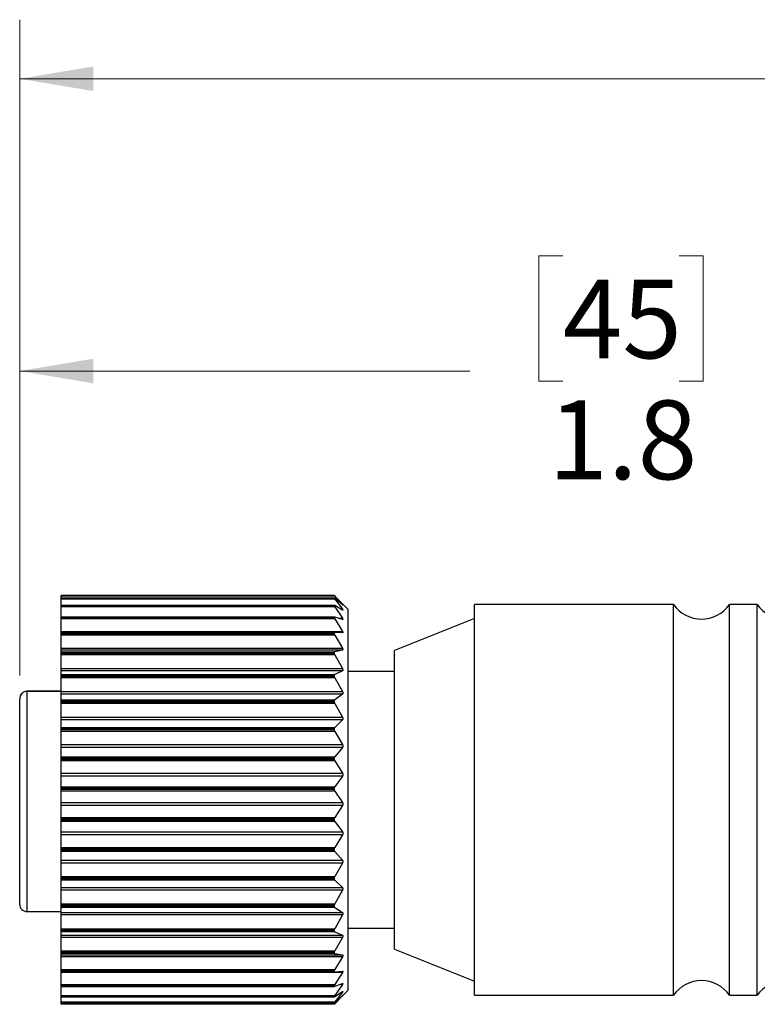
# Model space of a CAD drawing. Units: inches. Extents: x 0.4 to 16.6, y 0.2 to 10.8.
# Drawn here: x 4.8 to 6.4, y 5.7 to 7.8 of the extents above; entities that cross this region are included whole.
import ezdxf

# ---------------------------------------------------------------- set-up
doc = ezdxf.new("R2010")
doc.units = ezdxf.units.IN
doc.header["$MEASUREMENT"] = 0
doc.styles.add('SLDTEXTSTYLE0', font='TXT', dxfattribs={"width": 0.75})
doc.dimstyles.new('SLDDIMSTYLE1', dxfattribs={"dimtxt": 0.166667, "dimasz": 0.156, "dimexe": 0, "dimexo": 0.0625, "dimgap": 0.041667, "dimtad": 0, "dimtih": 1, "dimtoh": 1, "dimdec": 1, "dimlfac": 0.666667, "dimrnd": 1e-09, "dimzin": 12, "dimdsep": 46, "dimtxsty": 'SLDTEXTSTYLE0', "dimsah": 1, "dimcen": 0.09, "dimadec": 0, "dimazin": 3, "dimtfac": 1, "dimtdec": 1, "dimtofl": 0, "dimtmove": 0, "dimatfit": 3, "dimfxl": 0, "dimfrac": 2, "dimtolj": 1, "dimtzin": 12, "dimarcsym": 0})

# ---------------------------------------------------------------- blocks, each defined once
blk = doc.blocks.new('_D_1')
at = {"color": 7, "linetype": 'Continuous', "lineweight": 0}
for p, q in [((5.9803, 7.2962), (5.9296, 7.2962)), ((5.9296, 7.2962), (5.9296, 7.0314)), ((6.2266, 7.2962), (6.2773, 7.2962)), ((6.2773, 7.2962), (6.2773, 7.0314)), ((4.831, 6.4082), (4.831, 7.1777)), ((7.5144, 6.5212), (7.5144, 7.1777)), ((4.831, 7.0527), (5.7837, 7.0527)), ((7.5144, 7.0527), (6.4232, 7.0527)), ((5.9296, 7.0314), (5.9803, 7.0314)), ((6.2773, 7.0314), (6.2266, 7.0314))]:
    blk.add_line(p, q, dxfattribs=at)
at = {"color": 7, "linetype": 'Continuous', "lineweight": 18}
for points in [[(4.831, 7.0527), (4.987, 7.0267), (4.987, 7.0787)], [(7.5144, 7.0527), (7.3584, 7.0787), (7.3584, 7.0267)]]:
    blk.add_solid(points, dxfattribs=at)
at = {"color": 7, "linetype": 'Continuous', "lineweight": 18, "char_height": 0.16667, "attachment_point": 1, "style": 'SLDTEXTSTYLE0'}
for s, insert in [('45', (5.9803, 7.2463)), ('1.8', (5.9496, 6.9903))]:
    blk.add_mtext(s, dxfattribs=dict(at, insert=insert))
blk = doc.blocks.new('_D_2')
at = {"color": 7, "linetype": 'Continuous', "lineweight": 0}
for p, q in [((4.831, 6.4082), (4.831, 7.7962)), ((12.1942, 6.3198), (12.1942, 7.7962)), ((4.831, 7.6712), (8.1516, 7.6712)), ((12.1942, 7.6712), (8.322, 7.6712))]:
    blk.add_line(p, q, dxfattribs=at)
at = {"color": 7, "linetype": 'Continuous', "lineweight": 18}
for points in [[(4.831, 7.6712), (4.987, 7.6452), (4.987, 7.6972)], [(12.1942, 7.6712), (12.0382, 7.6972), (12.0382, 7.6452)]]:
    blk.add_solid(points, dxfattribs=at)
at = {"color": 7, "linetype": 'Continuous', "lineweight": 18, "insert": (8.1854, 7.7537), "char_height": 0.1667, "attachment_point": 1, "style": 'SLDTEXTSTYLE0'}
blk.add_mtext('L', dxfattribs=at)

msp = doc.modelspace()

# ---------------------------------------------------------------- linework, layer by layer
at = {"color": 7, "linetype": 'Continuous', "lineweight": 25}
for p, q in [((4.919, 6.5777), (5.4965, 6.5777)), ((4.919, 6.5764), (4.919, 6.5777)), ((5.4965, 6.5777), (4.919, 6.5777)), ((4.919, 6.5777), (4.919, 6.5777)), ((5.4977, 6.5764), (4.919, 6.5764)), ((4.919, 6.5717), (4.919, 6.5764)), ((5.4967, 6.5717), (4.919, 6.5717)), ((5.4965, 6.5717), (4.919, 6.5717)), ((4.919, 6.5714), (4.919, 6.5717)), ((4.919, 6.5717), (4.919, 6.5717)), ((4.919, 6.5714), (5.4965, 6.5714)), ((4.919, 6.5696), (4.919, 6.5714)), ((5.4977, 6.5696), (4.919, 6.5696)), ((4.919, 6.5563), (4.919, 6.5696)), ((5.4965, 6.5777), (5.4965, 6.5777)), ((5.4965, 6.5714), (5.4965, 6.5717)), ((5.501, 6.5732), (5.4977, 6.5766)), ((5.4977, 6.5764), (5.5142, 6.5585)), ((5.5142, 6.5579), (5.4977, 6.5711)), ((5.4977, 6.5696), (5.5142, 6.5484)), ((5.5265, 6.5478), (5.501, 6.5733)), ((5.4969, 6.5563), (4.919, 6.5563)), ((4.919, 6.5561), (4.919, 6.5563)), ((5.4965, 6.5561), (4.919, 6.5561)), ((4.919, 6.5555), (4.919, 6.5561)), ((4.919, 6.5555), (5.4965, 6.5555)), ((4.919, 6.5533), (4.919, 6.5555)), ((5.4977, 6.5533), (4.919, 6.5533)), ((4.919, 6.5319), (4.919, 6.5533)), ((5.4965, 6.5555), (5.4965, 6.5561)), ((5.5142, 6.5469), (5.4977, 6.5561)), ((5.4977, 6.5533), (5.5142, 6.5293)), ((5.5265, 6.1064), (5.5265, 6.5478)), ((6.215, 6.5584), (5.7935, 6.5584)), ((5.7935, 6.0197), (5.7935, 6.5584)), ((6.215, 6.0197), (6.215, 6.5584)), ((6.3922, 6.5584), (6.3331, 6.5584)), ((6.3331, 6.0197), (6.3331, 6.5584)), ((6.3922, 6.0197), (6.3922, 6.5584)), ((5.4972, 6.5319), (4.919, 6.5319)), ((4.919, 6.5313), (4.919, 6.5319)), ((5.4965, 6.5313), (4.919, 6.5313)), ((4.919, 6.5305), (4.919, 6.5313)), ((4.919, 6.5305), (5.4965, 6.5305)), ((4.919, 6.5279), (4.919, 6.5305)), ((5.4977, 6.5279), (4.919, 6.5279)), ((4.919, 6.5017), (4.919, 6.5279)), ((5.4965, 6.5305), (5.4965, 6.5313)), ((5.5142, 6.5269), (5.4977, 6.5318)), ((5.4977, 6.5279), (5.5142, 6.5017)), ((5.7935, 6.5289), (5.624, 6.461)), ((4.919, 6.5017), (5.5142, 6.5017)), ((4.919, 6.499), (4.919, 6.5017)), ((4.919, 6.499), (5.4977, 6.499)), ((4.919, 6.4979), (4.919, 6.499)), ((5.4965, 6.4979), (4.919, 6.4979)), ((4.919, 6.4969), (4.919, 6.4979)), ((4.919, 6.4969), (5.4965, 6.4969)), ((4.919, 6.4939), (4.919, 6.4969)), ((5.4977, 6.4939), (4.919, 6.4939)), ((4.919, 6.466), (4.919, 6.4939)), ((5.4965, 6.4969), (5.4965, 6.4979)), ((5.5142, 6.4984), (5.4977, 6.499)), ((5.4977, 6.4939), (5.5142, 6.466)), ((4.919, 6.466), (5.5142, 6.466)), ((4.919, 6.462), (4.919, 6.466)), ((5.5142, 6.462), (4.919, 6.462)), ((4.919, 6.4582), (4.919, 6.462)), ((5.5142, 6.462), (5.4977, 6.4582)), ((5.624, 6.0492), (5.624, 6.461)), ((4.919, 6.4582), (5.4977, 6.4582)), ((4.919, 6.4566), (4.919, 6.4582)), ((5.4965, 6.4566), (4.919, 6.4566)), ((4.919, 6.4554), (4.919, 6.4566)), ((4.919, 6.4554), (5.4965, 6.4554)), ((4.919, 6.4521), (4.919, 6.4554)), ((5.4977, 6.4521), (4.919, 6.4521)), ((4.919, 6.4232), (4.919, 6.4521)), ((5.4965, 6.4554), (5.4965, 6.4566)), ((5.4977, 6.4521), (5.5142, 6.4232)), ((4.919, 6.4232), (5.5142, 6.4232)), ((4.919, 6.4185), (4.919, 6.4232)), ((5.5142, 6.4185), (4.919, 6.4185)), ((4.919, 6.4104), (4.919, 6.4185)), ((5.5142, 6.4185), (5.4977, 6.4104)), ((4.919, 6.4104), (5.4977, 6.4104)), ((4.919, 6.4083), (4.919, 6.4104)), ((5.4965, 6.4083), (4.919, 6.4083)), ((4.919, 6.4069), (4.919, 6.4083)), ((4.919, 6.4069), (5.4965, 6.4069)), ((4.919, 6.4035), (4.919, 6.4069)), ((5.4977, 6.4035), (4.919, 6.4035)), ((4.919, 6.3742), (4.919, 6.4035)), ((5.4965, 6.4069), (5.4965, 6.4083)), ((5.4977, 6.4035), (5.5142, 6.3742)), ((5.624, 6.4167), (5.5265, 6.4167)), ((4.831, 5.9238), (4.831, 6.3582)), ((4.919, 6.375), (4.846, 6.375)), ((4.919, 6.3742), (5.5142, 6.3742)), ((4.919, 6.3689), (4.919, 6.3742)), ((5.5142, 6.3689), (4.919, 6.3689)), ((4.919, 6.3567), (4.919, 6.3689)), ((4.919, 6.3567), (5.4977, 6.3567)), ((4.919, 6.3542), (4.919, 6.3567)), ((5.5142, 6.3689), (5.4977, 6.3567)), ((5.4965, 6.3542), (4.919, 6.3542)), ((4.919, 6.3527), (4.919, 6.3542)), ((4.919, 6.3527), (5.4965, 6.3527)), ((4.919, 6.349), (4.919, 6.3527)), ((5.4977, 6.349), (4.919, 6.349)), ((4.919, 6.32), (4.919, 6.349)), ((5.4965, 6.3527), (5.4965, 6.3542)), ((5.4977, 6.349), (5.5142, 6.32)), ((4.919, 6.32), (5.5142, 6.32)), ((4.919, 6.3143), (4.919, 6.32)), ((5.5142, 6.3143), (4.919, 6.3143)), ((4.919, 6.2983), (4.919, 6.3143)), ((5.5142, 6.3143), (5.4977, 6.2983)), ((4.919, 6.2983), (5.4977, 6.2983)), ((4.919, 6.2954), (4.919, 6.2983)), ((5.4965, 6.2954), (4.919, 6.2954)), ((4.919, 6.2938), (4.919, 6.2954)), ((4.919, 6.2938), (5.4965, 6.2938)), ((4.919, 6.2901), (4.919, 6.2938)), ((5.4965, 6.2938), (5.4965, 6.2954)), ((5.4977, 6.2901), (4.919, 6.2901)), ((4.919, 6.262), (4.919, 6.2901)), ((5.4977, 6.2901), (5.5142, 6.262)), ((4.919, 6.262), (5.5142, 6.262)), ((4.919, 6.2559), (4.919, 6.262)), ((5.5142, 6.2559), (4.919, 6.2559)), ((4.919, 6.2364), (4.919, 6.2559)), ((5.5142, 6.2559), (5.4977, 6.2364)), ((4.919, 6.2364), (5.4977, 6.2364)), ((4.919, 6.2332), (4.919, 6.2364)), ((5.4965, 6.2332), (4.919, 6.2332)), ((4.919, 6.2315), (4.919, 6.2332)), ((4.919, 6.2315), (5.4965, 6.2315)), ((4.919, 6.2279), (4.919, 6.2315)), ((5.4965, 6.2315), (5.4965, 6.2332)), ((5.4977, 6.2279), (4.919, 6.2279)), ((4.919, 6.2013), (4.919, 6.2279)), ((5.4977, 6.2279), (5.5142, 6.2013)), ((4.919, 6.2013), (5.5142, 6.2013)), ((4.919, 6.1951), (4.919, 6.2013)), ((5.5142, 6.1951), (4.919, 6.1951)), ((4.919, 6.1725), (4.919, 6.1951)), ((5.5142, 6.1951), (5.4977, 6.1725)), ((4.919, 6.1725), (5.4977, 6.1725)), ((4.919, 6.1691), (4.919, 6.1725)), ((5.4965, 6.1691), (4.919, 6.1691)), ((4.919, 6.1674), (4.919, 6.1691)), ((5.4965, 6.1674), (5.4965, 6.1691)), ((4.919, 6.1674), (5.4965, 6.1674)), ((4.919, 6.1638), (4.919, 6.1674)), ((5.4977, 6.1638), (4.919, 6.1638)), ((4.919, 6.1394), (4.919, 6.1638)), ((5.4977, 6.1638), (5.5142, 6.1394)), ((4.919, 6.1394), (5.5142, 6.1394)), ((4.919, 6.1331), (4.919, 6.1394)), ((5.5142, 6.1331), (4.919, 6.1331)), ((4.919, 6.108), (4.919, 6.1331)), ((5.5142, 6.1331), (5.4977, 6.108)), ((4.919, 6.108), (5.4977, 6.108)), ((4.919, 6.1044), (4.919, 6.108)), ((5.5265, 5.7423), (5.5265, 6.1064)), ((5.4965, 6.1044), (4.919, 6.1044)), ((4.919, 6.1027), (4.919, 6.1044)), ((4.919, 6.1027), (5.4965, 6.1027)), ((4.919, 6.0993), (4.919, 6.1027)), ((5.4977, 6.0993), (4.919, 6.0993)), ((4.919, 6.0776), (4.919, 6.0993)), ((5.4965, 6.1027), (5.4965, 6.1044)), ((5.4977, 6.0993), (5.5142, 6.0776)), ((4.919, 6.0776), (5.5142, 6.0776)), ((4.919, 6.0714), (4.919, 6.0776)), ((5.5142, 6.0714), (4.919, 6.0714)), ((4.919, 6.0444), (4.919, 6.0714)), ((5.5142, 6.0714), (5.4977, 6.0444)), ((4.919, 6.0444), (5.4977, 6.0444)), ((4.919, 6.0407), (4.919, 6.0444)), ((5.624, 5.8291), (5.624, 6.0492)), ((5.4965, 6.0407), (4.919, 6.0407)), ((4.919, 6.039), (4.919, 6.0407)), ((4.919, 6.039), (5.4965, 6.039)), ((4.919, 6.0359), (4.919, 6.039)), ((5.4977, 6.0359), (4.919, 6.0359)), ((4.919, 6.0173), (4.919, 6.0359)), ((5.4965, 6.039), (5.4965, 6.0407)), ((5.4977, 6.0359), (5.5142, 6.0173)), ((4.919, 6.0173), (5.5142, 6.0173)), ((4.919, 6.0113), (4.919, 6.0173)), ((5.5142, 6.0113), (4.919, 6.0113)), ((4.919, 5.9829), (4.919, 6.0113)), ((5.5142, 6.0113), (5.4977, 5.9829)), ((5.7935, 5.7317), (5.7935, 6.0197)), ((6.215, 5.7317), (6.215, 6.0197)), ((6.3331, 5.7317), (6.3331, 6.0197)), ((6.3922, 5.7317), (6.3922, 6.0197)), ((4.919, 5.9829), (5.4977, 5.9829)), ((4.919, 5.9792), (4.919, 5.9829)), ((5.4965, 5.9792), (4.919, 5.9792)), ((4.919, 5.9776), (4.919, 5.9792)), ((4.919, 5.9776), (5.4965, 5.9776)), ((4.919, 5.9749), (4.919, 5.9776)), ((5.4977, 5.9749), (4.919, 5.9749)), ((4.919, 5.9599), (4.919, 5.9749)), ((4.919, 5.9599), (5.5142, 5.9599)), ((4.919, 5.9543), (4.919, 5.9599)), ((5.4965, 5.9776), (5.4965, 5.9792)), ((5.4977, 5.9749), (5.5142, 5.9599)), ((5.5142, 5.9543), (4.919, 5.9543)), ((4.919, 5.9251), (4.919, 5.9543)), ((5.5142, 5.9543), (5.4977, 5.9251)), ((4.919, 5.9251), (5.4977, 5.9251)), ((4.919, 5.9215), (4.919, 5.9251)), ((5.4965, 5.9215), (4.919, 5.9215)), ((4.919, 5.92), (4.919, 5.9215)), ((4.919, 5.92), (5.4965, 5.92)), ((4.919, 5.9176), (4.919, 5.92)), ((5.4965, 5.92), (5.4965, 5.9215)), ((4.846, 5.9088), (4.919, 5.9088)), ((5.4977, 5.9176), (4.919, 5.9176)), ((4.919, 5.9066), (4.919, 5.9176)), ((4.919, 5.9066), (5.5142, 5.9066)), ((4.919, 5.9014), (4.919, 5.9066)), ((5.5142, 5.9014), (4.919, 5.9014)), ((4.919, 5.8722), (4.919, 5.9014)), ((5.4977, 5.9176), (5.5142, 5.9066)), ((5.5142, 5.9014), (5.4977, 5.8722)), ((4.919, 5.8722), (5.4977, 5.8722)), ((4.919, 5.8688), (4.919, 5.8722)), ((5.4965, 5.8688), (4.919, 5.8688)), ((4.919, 5.8675), (4.919, 5.8688)), ((4.919, 5.8675), (5.4965, 5.8675)), ((4.919, 5.8655), (4.919, 5.8675)), ((5.4977, 5.8655), (4.919, 5.8655)), ((4.919, 5.8586), (4.919, 5.8655)), ((4.919, 5.8586), (5.5142, 5.8586)), ((4.919, 5.8541), (4.919, 5.8586)), ((5.4965, 5.8675), (5.4965, 5.8688)), ((5.4977, 5.8655), (5.5142, 5.8586)), ((5.5265, 5.8734), (5.624, 5.8734)), ((5.5142, 5.8541), (4.919, 5.8541)), ((4.919, 5.8254), (4.919, 5.8541)), ((5.5142, 5.8541), (5.4977, 5.8254)), ((4.919, 5.8254), (5.4977, 5.8254)), ((4.919, 5.8222), (4.919, 5.8254)), ((5.4965, 5.8222), (4.919, 5.8222)), ((4.919, 5.8211), (4.919, 5.8222)), ((4.919, 5.8211), (5.4965, 5.8211)), ((4.919, 5.8196), (4.919, 5.8211)), ((5.4977, 5.8196), (4.919, 5.8196)), ((4.919, 5.817), (4.919, 5.8196)), ((4.919, 5.817), (5.5142, 5.817)), ((4.919, 5.8132), (4.919, 5.817)), ((5.4965, 5.8211), (5.4965, 5.8222)), ((5.4977, 5.8196), (5.5142, 5.817)), ((5.624, 5.8291), (5.7935, 5.7612)), ((5.5142, 5.8132), (4.919, 5.8132)), ((4.919, 5.7858), (4.919, 5.8132)), ((5.5142, 5.8132), (5.4977, 5.7858)), ((4.919, 5.7858), (5.4977, 5.7858)), ((4.919, 5.7829), (4.919, 5.7858)), ((5.4965, 5.7829), (4.919, 5.7829)), ((4.919, 5.7819), (4.919, 5.7829)), ((4.919, 5.7819), (5.4965, 5.7819)), ((4.919, 5.781), (4.919, 5.7819)), ((4.919, 5.781), (5.4975, 5.781)), ((4.919, 5.7797), (4.919, 5.781)), ((5.5142, 5.7797), (4.919, 5.7797)), ((4.919, 5.7541), (4.919, 5.7797)), ((5.4965, 5.7819), (5.4965, 5.7829)), ((5.4977, 5.781), (5.5142, 5.7828)), ((5.5142, 5.7797), (5.4977, 5.7541)), ((4.919, 5.7541), (5.4977, 5.7541)), ((4.919, 5.7516), (4.919, 5.7541)), ((5.4965, 5.7516), (4.919, 5.7516)), ((4.919, 5.7509), (4.919, 5.7516)), ((5.4965, 5.7509), (5.4965, 5.7516)), ((5.4977, 5.7505), (5.5142, 5.7566)), ((5.5142, 5.7544), (5.4977, 5.7312)), ((4.919, 5.7509), (5.4965, 5.7509)), ((4.919, 5.7504), (4.919, 5.7509)), ((4.919, 5.7504), (5.4971, 5.7504)), ((4.919, 5.7312), (4.919, 5.7504)), ((4.919, 5.7312), (5.4977, 5.7312)), ((4.919, 5.7292), (4.919, 5.7312)), ((5.4977, 5.7288), (5.5142, 5.7392)), ((5.5142, 5.7379), (5.4977, 5.7176)), ((5.4977, 5.7165), (5.5142, 5.7307)), ((5.501, 5.7168), (5.5265, 5.7423)), ((5.7935, 5.7317), (6.215, 5.7317)), ((6.3331, 5.7317), (6.3922, 5.7317)), ((5.4965, 5.7292), (4.919, 5.7292)), ((4.919, 5.7287), (4.919, 5.7292)), ((4.919, 5.7287), (5.4965, 5.7287)), ((4.919, 5.7285), (4.919, 5.7287)), ((4.919, 5.7285), (5.4968, 5.7285)), ((4.919, 5.7176), (4.919, 5.7285)), ((4.919, 5.7176), (5.4977, 5.7176)), ((4.919, 5.716), (4.919, 5.7176)), ((5.4965, 5.716), (4.919, 5.716)), ((4.919, 5.7158), (4.919, 5.716)), ((4.919, 5.7158), (5.4965, 5.7158)), ((4.919, 5.7157), (4.919, 5.7158)), ((4.919, 5.7157), (5.4966, 5.7157)), ((4.919, 5.7135), (4.919, 5.7157)), ((4.919, 5.7135), (5.4977, 5.7135)), ((4.919, 5.7124), (4.919, 5.7135)), ((5.4965, 5.7124), (4.919, 5.7124)), ((5.4965, 5.7287), (5.4965, 5.7292)), ((5.4965, 5.7158), (5.4965, 5.716)), ((5.5142, 5.7304), (5.4977, 5.7135))]:
    msp.add_line(p, q, dxfattribs=at)
at = {"color": 8, "linetype": 'Continuous', "lineweight": 25}
for p, q in [((5.5114, 6.5484), (5.5142, 6.5484)), ((5.506, 6.5293), (5.5142, 6.5293)), ((4.846, 6.375), (4.846, 6.3747)), ((4.846, 6.3747), (4.846, 5.9088)), ((4.919, 6.3747), (4.846, 6.3747)), ((5.5142, 5.7544), (5.5083, 5.7544)), ((5.5142, 5.7379), (5.5122, 5.7379))]:
    msp.add_line(p, q, dxfattribs=at)
at = {"color": 7, "linetype": 'Continuous', "lineweight": 25}
for centre, radius, start, end in [((6.2741, 6.5996), 0.072, 214.8941, 325.1059), ((6.4513, 6.5996), 0.072, 214.8943, 325.1057), ((4.846, 5.9238), 0.015, 179.9994, 270.0001), ((6.2741, 5.6905), 0.072, 34.8941, 145.1059), ((6.4513, 5.6905), 0.072, 34.8942, 145.1058)]:
    msp.add_arc(centre, radius, start, end, dxfattribs=at)
for points, knots in [([(5.4965, 6.5777), (5.4966, 6.5776), (5.4968, 6.5773), (5.4972, 6.5769), (5.4976, 6.5766), (5.4977, 6.5764)], [0, 0, 0, 0, 0.188626, 0.669505, 1, 1, 1, 1]), ([(5.4977, 6.5766), (5.4974, 6.5769), (5.497, 6.5772), (5.4967, 6.5776), (5.4965, 6.5777), (5.4965, 6.5777)], [0, 0, 0, 0, 0.663289, 0.987426, 1, 1, 1, 1]), ([(5.4977, 6.5711), (5.4975, 6.5713), (5.4972, 6.5715), (5.4966, 6.5718), (5.4965, 6.5717), (5.4965, 6.5717)], [0, 0, 0, 0, 0.669563, 0.954198, 1, 1, 1, 1]), ([(5.4965, 6.5714), (5.4966, 6.5712), (5.4968, 6.5707), (5.4972, 6.5702), (5.4976, 6.5698), (5.4977, 6.5696)], [0, 0, 0, 0, 0.245215, 0.704087, 1, 1, 1, 1]), ([(5.4977, 6.5561), (5.4975, 6.5562), (5.4971, 6.5564), (5.4965, 6.5563), (5.4965, 6.5561), (5.4965, 6.5561)], [0, 0, 0, 0, 0.599219, 0.904201, 1, 1, 1, 1]), ([(5.4965, 6.5555), (5.4966, 6.5553), (5.4967, 6.5547), (5.4972, 6.554), (5.4975, 6.5535), (5.4977, 6.5533)], [0, 0, 0, 0, 0.286512, 0.729435, 1, 1, 1, 1]), ([(5.5142, 6.5585), (5.5144, 6.5583), (5.5146, 6.558), (5.5153, 6.5573), (5.5148, 6.5573), (5.5146, 6.5576), (5.5143, 6.5578), (5.5142, 6.5579)], [0, 0, 0, 0, 0.379046, 0.573535, 0.624712, 0.829864, 1, 1, 1, 1]), ([(5.5142, 6.5484), (5.5144, 6.5481), (5.5147, 6.5476), (5.5152, 6.547), (5.515, 6.5465), (5.5145, 6.5467), (5.5143, 6.5469), (5.5142, 6.5469)], [0, 0, 0, 0, 0.385492, 0.625863, 0.714614, 0.867914, 1, 1, 1, 1]), ([(5.4977, 6.5318), (5.4974, 6.5319), (5.497, 6.532), (5.4965, 6.5316), (5.4965, 6.5313), (5.4965, 6.5313)], [0, 0, 0, 0, 0.499827, 0.871854, 1, 1, 1, 1]), ([(5.4965, 6.5305), (5.4966, 6.5302), (5.4967, 6.5295), (5.4972, 6.5286), (5.4975, 6.5281), (5.4977, 6.5279)], [0, 0, 0, 0, 0.316207, 0.747848, 1, 1, 1, 1]), ([(5.5142, 6.5293), (5.5144, 6.529), (5.5148, 6.5284), (5.5152, 6.5276), (5.5151, 6.5269), (5.5146, 6.5268), (5.5143, 6.5269), (5.5142, 6.5269)], [0, 0, 0, 0, 0.370455, 0.634358, 0.767225, 0.897182, 1, 1, 1, 1]), ([(5.5142, 6.5017), (5.5144, 6.5013), (5.5148, 6.5005), (5.5152, 6.4995), (5.5151, 6.4987), (5.5146, 6.4984), (5.5143, 6.4984), (5.5142, 6.4984)], [0, 0, 0, 0, 0.3477809, 0.620235, 0.7830542, 0.9135955, 1, 1, 1, 1]), ([(5.4977, 6.499), (5.4974, 6.4989), (5.4969, 6.4989), (5.4966, 6.4983), (5.4965, 6.4979), (5.4965, 6.4979)], [0, 0, 0, 0, 0.432731, 0.858041, 1, 1, 1, 1]), ([(5.4965, 6.4969), (5.4966, 6.4965), (5.4967, 6.4957), (5.4972, 6.4947), (5.4975, 6.4941), (5.4977, 6.4939)], [0, 0, 0, 0, 0.338531, 0.761795, 1, 1, 1, 1]), ([(5.5142, 6.466), (5.5144, 6.4656), (5.5149, 6.4648), (5.5152, 6.4636), (5.5151, 6.4626), (5.5146, 6.4621), (5.5143, 6.462), (5.5142, 6.462)], [0, 0, 0, 0, 0.32412, 0.596951, 0.77881, 0.919591, 1, 1, 1, 1]), ([(5.4977, 6.4582), (5.4974, 6.4581), (5.4968, 6.4578), (5.4966, 6.4571), (5.4965, 6.4567), (5.4965, 6.4566)], [0, 0, 0, 0, 0.402244, 0.855326, 1, 1, 1, 1]), ([(5.4965, 6.4554), (5.4966, 6.455), (5.4967, 6.4541), (5.4972, 6.453), (5.4975, 6.4523), (5.4977, 6.4521)], [0, 0, 0, 0, 0.356193, 0.772838, 1, 1, 1, 1]), ([(5.5142, 6.4232), (5.5144, 6.4227), (5.5149, 6.4219), (5.5152, 6.4205), (5.5151, 6.4195), (5.5147, 6.4188), (5.5143, 6.4186), (5.5142, 6.4185)], [0, 0, 0, 0, 0.302453, 0.572047, 0.766278, 0.919192, 1, 1, 1, 1]), ([(5.4977, 6.4104), (5.4974, 6.4102), (5.4968, 6.4098), (5.4966, 6.4089), (5.4965, 6.4084), (5.4965, 6.4083)], [0, 0, 0, 0, 0.393287, 0.857588, 1, 1, 1, 1]), ([(5.4965, 6.4069), (5.4966, 6.4065), (5.4967, 6.4055), (5.4972, 6.4044), (5.4975, 6.4037), (5.4977, 6.4035)], [0, 0, 0, 0, 0.3707948, 0.7819338, 1, 1, 1, 1]), ([(4.846, 6.3749), (4.8457, 6.3749), (4.8438, 6.3751), (4.8405, 6.374), (4.8366, 6.3716), (4.8336, 6.3681), (4.8314, 6.3635), (4.8311, 6.36), (4.831, 6.3582)], [0, 0, 0, 0, 0.035233, 0.228306, 0.403446, 0.580549, 0.779047, 1, 1, 1, 1]), ([(4.846, 6.3747), (4.8448, 6.3746), (4.8424, 6.3744), (4.8387, 6.3729), (4.8351, 6.37), (4.833, 6.3668), (4.8319, 6.364), (4.8314, 6.3623), (4.8311, 6.3606), (4.831, 6.3596), (4.831, 6.359), (4.831, 6.3587), (4.831, 6.3584), (4.831, 6.3582), (4.831, 6.3582)], [0, 0, 0, 0, 0.148272, 0.28597, 0.474303, 0.704793, 0.735669, 0.849095, 0.910652, 0.946539, 0.967904, 0.98071, 0.992441, 1, 1, 1, 1]), ([(5.4977, 6.3567), (5.4974, 6.3564), (5.4968, 6.3559), (5.4966, 6.3549), (5.4965, 6.3543), (5.4965, 6.3542)], [0, 0, 0, 0, 0.394453, 0.86161, 1, 1, 1, 1]), ([(5.5142, 6.3742), (5.5144, 6.3737), (5.5149, 6.3728), (5.5152, 6.3713), (5.5151, 6.3701), (5.5147, 6.3693), (5.5143, 6.369), (5.5142, 6.3689)], [0, 0, 0, 0, 0.283356, 0.548291, 0.751022, 0.915567, 1, 1, 1, 1]), ([(5.4965, 6.3527), (5.4966, 6.3522), (5.4967, 6.3512), (5.4972, 6.35), (5.4975, 6.3493), (5.4977, 6.349)], [0, 0, 0, 0, 0.383374, 0.789685, 1, 1, 1, 1]), ([(5.5142, 6.32), (5.5144, 6.3196), (5.5149, 6.3186), (5.5152, 6.3171), (5.5151, 6.3158), (5.5147, 6.3149), (5.5143, 6.3144), (5.5142, 6.3143)], [0, 0, 0, 0, 0.26652, 0.526248, 0.735189, 0.91046, 1, 1, 1, 1]), ([(5.4977, 6.2983), (5.4974, 6.298), (5.4968, 6.2972), (5.4966, 6.2962), (5.4965, 6.2955), (5.4965, 6.2954)], [0, 0, 0, 0, 0.399976, 0.866093, 1, 1, 1, 1]), ([(5.4965, 6.2938), (5.4966, 6.2932), (5.4967, 6.2922), (5.4972, 6.291), (5.4975, 6.2903), (5.4977, 6.2901)], [0, 0, 0, 0, 0.394601, 0.796526, 1, 1, 1, 1]), ([(5.5142, 6.262), (5.5144, 6.2615), (5.5149, 6.2605), (5.5152, 6.259), (5.5151, 6.2576), (5.5147, 6.2566), (5.5143, 6.2561), (5.5142, 6.2559)], [0, 0, 0, 0, 0.251399, 0.505686, 0.719396, 0.904653, 1, 1, 1, 1]), ([(5.4977, 6.2364), (5.4974, 6.236), (5.4968, 6.2352), (5.4966, 6.2341), (5.4965, 6.2334), (5.4965, 6.2332)], [0, 0, 0, 0, 0.407449, 0.87066, 1, 1, 1, 1]), ([(5.4965, 6.2315), (5.4966, 6.231), (5.4967, 6.23), (5.4972, 6.2287), (5.4975, 6.2281), (5.4977, 6.2279)], [0, 0, 0, 0, 0.404919, 0.80264, 1, 1, 1, 1]), ([(5.5142, 6.2013), (5.5144, 6.2009), (5.5149, 6.1999), (5.5152, 6.1984), (5.5151, 6.1969), (5.5147, 6.1958), (5.5143, 6.1953), (5.5142, 6.1951)], [0, 0, 0, 0, 0.2374909, 0.4861247, 0.7036749, 0.898421, 1, 1, 1, 1]), ([(5.4977, 6.1725), (5.4974, 6.1721), (5.4968, 6.1712), (5.4966, 6.17), (5.4965, 6.1693), (5.4965, 6.1691)], [0, 0, 0, 0, 0.415856, 0.87516, 1, 1, 1, 1]), ([(5.4965, 6.1674), (5.4966, 6.1668), (5.4967, 6.1658), (5.4971, 6.1646), (5.4975, 6.164), (5.4977, 6.1638)], [0, 0, 0, 0, 0.414628, 0.808183, 1, 1, 1, 1]), ([(5.5142, 6.1394), (5.5144, 6.139), (5.5149, 6.1381), (5.5152, 6.1365), (5.515, 6.135), (5.5147, 6.1339), (5.5143, 6.1333), (5.5142, 6.1331)], [0, 0, 0, 0, 0.224397, 0.467068, 0.687793, 0.891826, 1, 1, 1, 1]), ([(5.4977, 6.108), (5.4974, 6.1076), (5.4968, 6.1066), (5.4966, 6.1053), (5.4965, 6.1046), (5.4965, 6.1044)], [0, 0, 0, 0, 0.424884, 0.87964, 1, 1, 1, 1]), ([(5.4965, 6.1027), (5.4966, 6.1022), (5.4967, 6.1012), (5.4971, 6.1001), (5.4975, 6.0995), (5.4977, 6.0993)], [0, 0, 0, 0, 0.4239084, 0.8131808, 1, 1, 1, 1]), ([(5.5142, 6.0776), (5.5144, 6.0772), (5.5149, 6.0764), (5.5152, 6.0749), (5.515, 6.0734), (5.5147, 6.0722), (5.5143, 6.0716), (5.5142, 6.0714)], [0, 0, 0, 0, 0.211769, 0.448, 0.671396, 0.88477, 1, 1, 1, 1]), ([(5.4977, 6.0444), (5.4974, 6.0439), (5.4968, 6.0429), (5.4966, 6.0416), (5.4965, 6.0408), (5.4965, 6.0407)], [0, 0, 0, 0, 0.434497, 0.88418, 1, 1, 1, 1]), ([(5.4965, 6.039), (5.4966, 6.0385), (5.4966, 6.0376), (5.4971, 6.0365), (5.4975, 6.036), (5.4977, 6.0359)], [0, 0, 0, 0, 0.432763, 0.817445, 1, 1, 1, 1]), ([(5.5142, 6.0173), (5.5144, 6.017), (5.515, 6.0162), (5.5152, 6.0148), (5.515, 6.0134), (5.5147, 6.0122), (5.5143, 6.0116), (5.5142, 6.0113)], [0, 0, 0, 0, 0.199425, 0.428441, 0.654046, 0.877092, 1, 1, 1, 1]), ([(5.4977, 5.9829), (5.4974, 5.9824), (5.4969, 5.9814), (5.4966, 5.9801), (5.4965, 5.9794), (5.4965, 5.9792)], [0, 0, 0, 0, 0.444868, 0.888944, 1, 1, 1, 1]), ([(5.4965, 5.9776), (5.4966, 5.9772), (5.4966, 5.9763), (5.4971, 5.9754), (5.4975, 5.975), (5.4977, 5.9749)], [0, 0, 0, 0, 0.440924, 0.820511, 1, 1, 1, 1]), ([(5.5142, 5.9599), (5.5144, 5.9596), (5.515, 5.9589), (5.5152, 5.9576), (5.515, 5.9563), (5.5147, 5.9551), (5.5143, 5.9545), (5.5142, 5.9543)], [0, 0, 0, 0, 0.187282, 0.407896, 0.635181, 0.868532, 1, 1, 1, 1]), ([(5.4977, 5.9251), (5.4974, 5.9246), (5.4969, 5.9236), (5.4966, 5.9223), (5.4965, 5.9217), (5.4965, 5.9215)], [0, 0, 0, 0, 0.456329, 0.894084, 1, 1, 1, 1]), ([(5.4965, 5.92), (5.4966, 5.9196), (5.4966, 5.9189), (5.4971, 5.918), (5.4975, 5.9177), (5.4977, 5.9176)], [0, 0, 0, 0, 0.447375, 0.821209, 1, 1, 1, 1]), ([(5.5142, 5.9066), (5.5144, 5.9064), (5.515, 5.9058), (5.5152, 5.9047), (5.515, 5.9034), (5.5146, 5.9023), (5.5143, 5.9017), (5.5142, 5.9014)], [0, 0, 0, 0, 0.175724, 0.386072, 0.614257, 0.858819, 1, 1, 1, 1]), ([(5.4977, 5.8722), (5.4974, 5.8717), (5.4969, 5.8708), (5.4966, 5.8696), (5.4965, 5.8689), (5.4965, 5.8688)], [0, 0, 0, 0, 0.469362, 0.899801, 1, 1, 1, 1]), ([(5.4965, 5.8675), (5.4966, 5.8671), (5.4966, 5.8664), (5.4972, 5.8658), (5.4975, 5.8656), (5.4977, 5.8655)], [0, 0, 0, 0, 0.4496779, 0.8171413, 1, 1, 1, 1]), ([(5.5142, 5.8586), (5.5144, 5.8584), (5.515, 5.8581), (5.5152, 5.8571), (5.515, 5.8559), (5.5146, 5.8549), (5.5143, 5.8543), (5.5142, 5.8541)], [0, 0, 0, 0, 0.165912, 0.36309, 0.590752, 0.847554, 1, 1, 1, 1]), ([(5.4977, 5.8254), (5.4974, 5.8249), (5.4969, 5.824), (5.4966, 5.8229), (5.4965, 5.8223), (5.4965, 5.8222)], [0, 0, 0, 0, 0.484685, 0.906468, 1, 1, 1, 1]), ([(5.4965, 5.8211), (5.4966, 5.8208), (5.4966, 5.8202), (5.4972, 5.8197), (5.4975, 5.8196), (5.4977, 5.8196)], [0, 0, 0, 0, 0.4419153, 0.8036131, 1, 1, 1, 1]), ([(5.5142, 5.817), (5.5144, 5.817), (5.5149, 5.8168), (5.5152, 5.8159), (5.515, 5.8149), (5.5146, 5.814), (5.5143, 5.8134), (5.5142, 5.8132)], [0, 0, 0, 0, 0.161156, 0.340497, 0.564757, 0.834545, 1, 1, 1, 1]), ([(5.4977, 5.7858), (5.4974, 5.7853), (5.4969, 5.7845), (5.4966, 5.7835), (5.4965, 5.783), (5.4965, 5.7829)], [0, 0, 0, 0, 0.503391, 0.914578, 1, 1, 1, 1]), ([(5.4965, 5.7819), (5.4966, 5.7817), (5.4966, 5.7812), (5.4972, 5.781), (5.4976, 5.781), (5.4977, 5.781)], [0, 0, 0, 0, 0.411909, 0.774003, 1, 1, 1, 1]), ([(5.5142, 5.7828), (5.5144, 5.7828), (5.5149, 5.7828), (5.5152, 5.7821), (5.515, 5.7812), (5.5146, 5.7805), (5.5143, 5.7799), (5.5142, 5.7797)], [0, 0, 0, 0, 0.1684933, 0.3230638, 0.5381194, 0.8201628, 1, 1, 1, 1]), ([(5.4977, 5.7541), (5.4974, 5.7537), (5.497, 5.753), (5.4966, 5.7521), (5.4965, 5.7517), (5.4965, 5.7516)], [0, 0, 0, 0, 0.527355, 0.924973, 1, 1, 1, 1]), ([(5.5142, 5.7566), (5.5144, 5.7567), (5.5148, 5.7569), (5.5153, 5.7564), (5.5149, 5.7557), (5.5146, 5.7551), (5.5143, 5.7546), (5.5142, 5.7544)], [0, 0, 0, 0, 0.198457, 0.321219, 0.516083, 0.806042, 1, 1, 1, 1]), ([(5.4965, 5.7509), (5.4966, 5.7507), (5.4967, 5.7503), (5.4973, 5.7504), (5.4976, 5.7505), (5.4977, 5.7505)], [0, 0, 0, 0, 0.341775, 0.724955, 1, 1, 1, 1]), ([(5.4977, 5.7312), (5.4974, 5.7309), (5.497, 5.7303), (5.4966, 5.7296), (5.4965, 5.7292), (5.4965, 5.7292)], [0, 0, 0, 0, 0.559455, 0.939122, 1, 1, 1, 1]), ([(5.5142, 5.7392), (5.5144, 5.7393), (5.5146, 5.7395), (5.5153, 5.7395), (5.5149, 5.7388), (5.5146, 5.7384), (5.5143, 5.738), (5.5142, 5.7379)], [0, 0, 0, 0, 0.256087, 0.355986, 0.51206, 0.797304, 1, 1, 1, 1]), ([(5.5142, 5.7307), (5.5144, 5.7309), (5.5146, 5.7311), (5.5152, 5.7316), (5.5149, 5.7311), (5.5146, 5.7308), (5.5143, 5.7305), (5.5142, 5.7304)], [0, 0, 0, 0, 0.325262, 0.454425, 0.549646, 0.804704, 1, 1, 1, 1]), ([(5.4965, 5.7287), (5.4966, 5.7286), (5.4968, 5.7283), (5.4973, 5.7286), (5.4976, 5.7288), (5.4977, 5.7288)], [0, 0, 0, 0, 0.229382, 0.667742, 1, 1, 1, 1]), ([(5.4977, 5.7176), (5.4974, 5.7173), (5.4971, 5.7168), (5.4966, 5.7163), (5.4965, 5.716), (5.4965, 5.716)], [0, 0, 0, 0, 0.604292, 0.959659, 1, 1, 1, 1]), ([(5.4965, 5.7158), (5.4966, 5.7158), (5.4969, 5.7157), (5.4972, 5.7161), (5.4975, 5.7164), (5.4977, 5.7165)], [0, 0, 0, 0, 0.14906, 0.640012, 1, 1, 1, 1]), ([(5.4977, 5.7135), (5.4974, 5.7132), (5.497, 5.7129), (5.4967, 5.7125), (5.4965, 5.7124), (5.4965, 5.7124)], [0, 0, 0, 0, 0.663282, 0.987434, 1, 1, 1, 1])]:
    msp.add_open_spline(points, degree=3, knots=knots, dxfattribs=at)

# ---------------------------------------------------------------- dimensions: what is measured, and where the dimension line sits
at = {"color": 7, "linetype": 'Continuous', "lineweight": 18}
dim = msp.add_linear_dim(base=(12.1942, 7.6712), p1=(4.831, 6.3582), p2=(12.1942, 6.2698), text='L', dimstyle='SLDDIMSTYLE1', dxfattribs=at)
dim.commit()
dim.dimension.update_dxf_attribs({"geometry": '_D_2', "text_midpoint": (8.2368, 7.6712), "dimtype": 160})
dim = msp.add_linear_dim(base=(7.5144, 7.0527), p1=(4.831, 6.3582), p2=(7.5144, 6.4712), dimstyle='SLDDIMSTYLE1', dxfattribs=at)
dim.commit()
dim.dimension.update_dxf_attribs({"geometry": '_D_1', "text_midpoint": (6.1035, 7.0527), "dimtype": 160})

doc.saveas('drawing.dxf')
